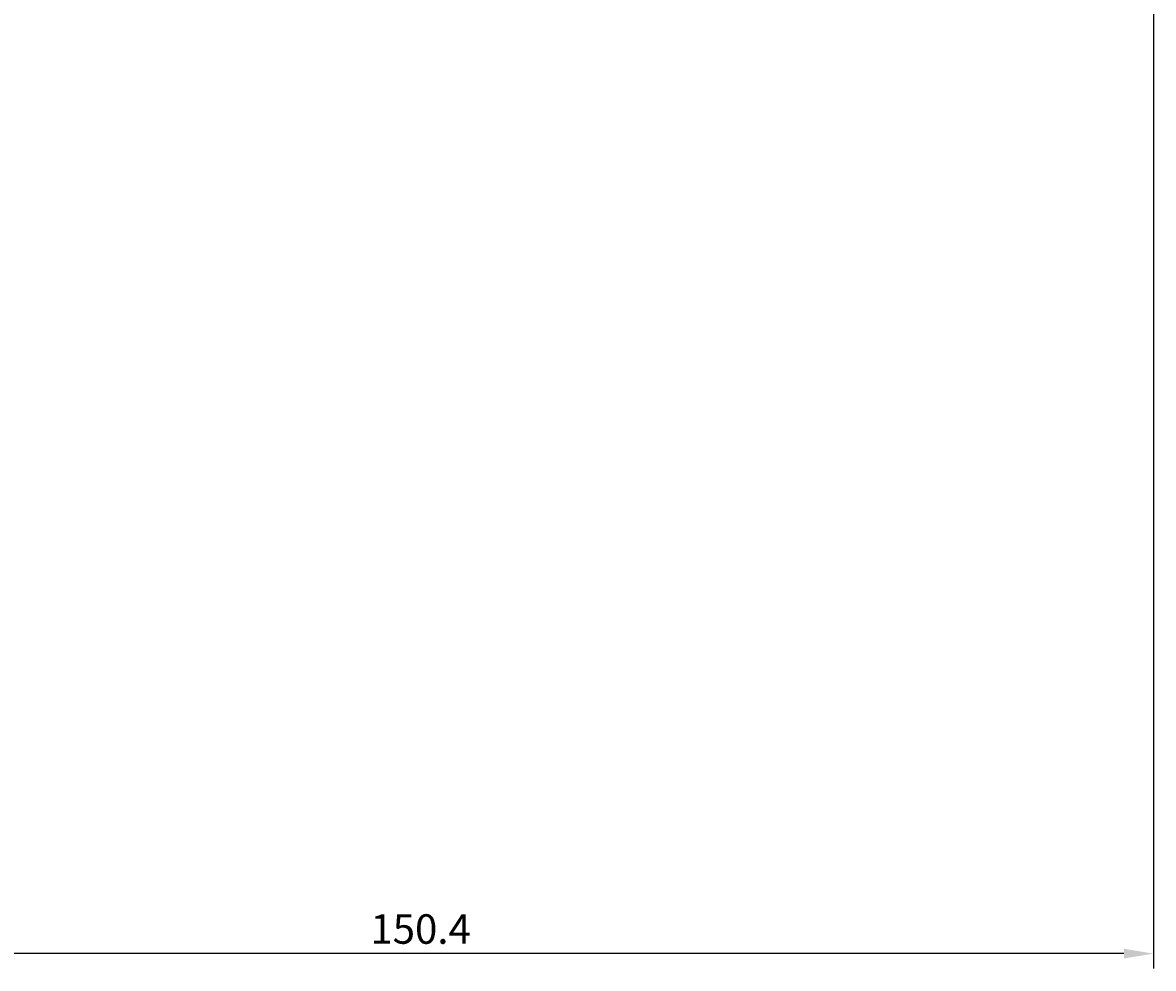
# Model space of a CAD drawing. Extents: x -29 to 177, y -107 to 86.
# Drawn here: x 41 to 156, y -107 to -11 of the extents above; entities that cross this region are included whole.
import ezdxf

# ---------------------------------------------------------------- set-up
doc = ezdxf.new("R2010")
doc.units = 0
doc.header["$LTSCALE"] = 4
doc.layers.get('0').update_dxf_attribs({"linetype": 'CONTINUOUS'})
doc.layers.get('DEFPOINTS').update_dxf_attribs({"linetype": 'CONTINUOUS'})
doc.layers.add('SAPA_MATT', color=1, linetype='CONTINUOUS')
doc.styles.add('ISO', font='txt')
doc.dimstyles.get("Standard").update_dxf_attribs({"dimtxt": 0.18, "dimasz": 0.18, "dimexe": 0.18, "dimexo": 0.0625, "dimgap": 0.09, "dimtad": 0, "dimtih": 1, "dimtoh": 1, "dimzin": 0, "dimcen": 0.09, "dimazin": 3, "dimtfac": 1, "dimtofl": 0, "dimtmove": 0, "dimatfit": 3})

# ---------------------------------------------------------------- blocks, each defined once
blk = doc.blocks.new('*U52')
at = {"layer": 'SAPA_MATT', "color": 2, "style": 'ISO'}
blk.add_text('150.4', height=3, dxfattribs=at).set_placement((76.1, -104.5))
blk = doc.blocks.new('*D34')
at = {"layer": 'DEFPOINTS', "color": 0}
for p in [(155.8, 0.3), (5.4, -58.5), (5.4, -105.5)]:
    blk.add_point(p, dxfattribs=at)
at = {"layer": 'SAPA_MATT'}
for p, q in [((155.8, -1.2), (155.8, -107)), ((5.4, -60), (5.4, -107)), ((152.8, -105.5), (8.4, -105.5))]:
    blk.add_line(p, q, dxfattribs=at)
for points in [[(8.4, -105), (8.4, -106), (5.4, -105.5)], [(152.8, -105), (152.8, -106), (155.8, -105.5)]]:
    blk.add_solid(points, dxfattribs=at)
blk.add_blockref('*U52', (0, 0))

msp = doc.modelspace()

# ---------------------------------------------------------------- dimensions: what is measured, and where the dimension line sits
at = {"layer": 'SAPA_MATT'}
dim = msp.add_linear_dim(base=(5.4, -105.5), p1=(155.8, 0.3), p2=(5.4, -58.5), angle=180, dimstyle='Standard', override={"dimscale": 1, "dimdec": 1}, dxfattribs=at)
dim.commit()
dim.dimension.update_dxf_attribs({"geometry": '*D34', "text_midpoint": (80.6, -103)})

doc.saveas('drawing.dxf')
